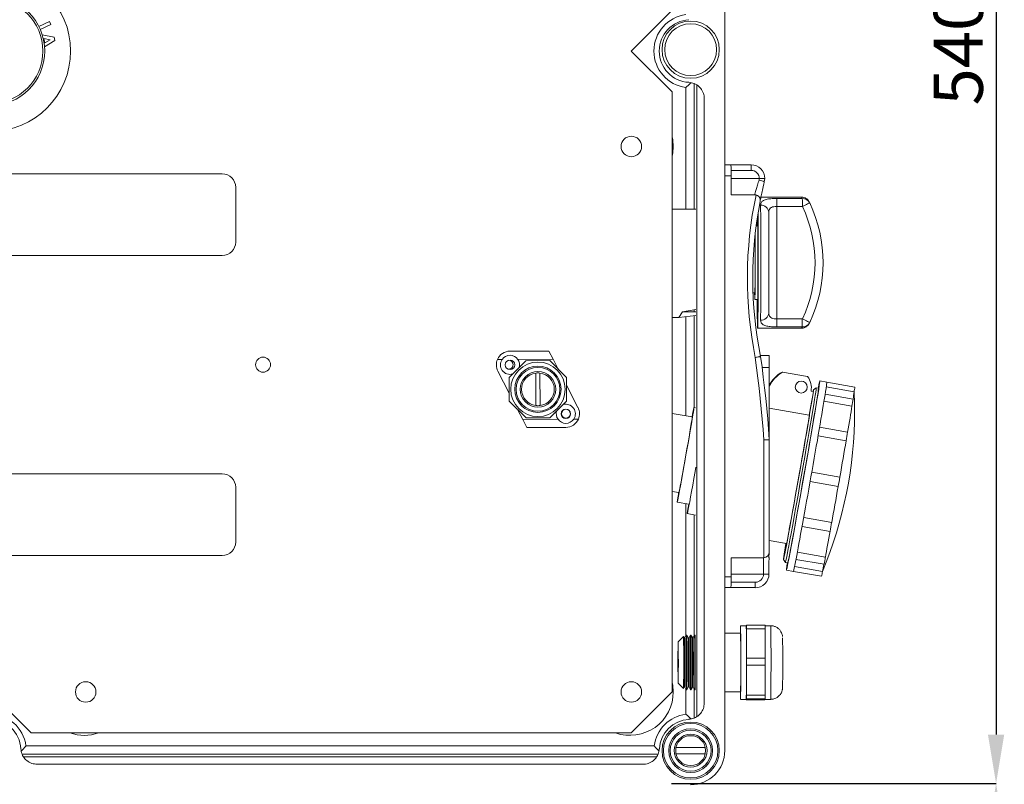
# Model space of a CAD drawing. Units: millimetres. Extents: x 364 to 3909, y 879 to 5034.
# Drawn here: x 2706 to 3909, y 2959 to 3894 of the extents above; entities that cross this region are included whole.
import ezdxf

# ---------------------------------------------------------------- set-up
doc = ezdxf.new("R2010")
doc.units = ezdxf.units.MM
doc.header["$LTSCALE"] = 20
doc.header["$PDSIZE"] = -1
doc.layers.add('COTES', color=2, linetype='Continuous')
doc.styles.add('SLDTEXTSTYLE0', font='arial.ttf', dxfattribs={"width": 0.948})
doc.dimstyles.new('SLDDIMSTYLE0', dxfattribs={"dimtxt": 60, "dimasz": 60, "dimexe": 0, "dimexo": 0.0625, "dimgap": 15, "dimtad": 1, "dimdec": 0, "dimlfac": 0.3, "dimrnd": 1e-09, "dimzin": 12, "dimdsep": 46, "dimtxsty": 'SLDTEXTSTYLE0', "dimsah": 1, "dimcen": 0.09, "dimadec": 0, "dimazin": 3, "dimtfac": 1, "dimtdec": 0, "dimtofl": 0, "dimtmove": 0, "dimatfit": 3, "dimfxl": 1, "dimfrac": 2, "dimtolj": 1, "dimtzin": 12, "dimarcsym": 0})

# ---------------------------------------------------------------- blocks, each defined once
blk = doc.blocks.new('_D_1')
at = {"layer": 'COTES', "color": 0, "lineweight": -2}
for p, q in [((3502.7, 4754), (3899.3, 4754)), ((3899.3, 4694), (3899.3, 3020)), ((3502.7, 2960), (3899.3, 2960))]:
    blk.add_line(p, q, dxfattribs=at)
at = {"layer": 'COTES', "color": 0}
for points in [[(3889.3, 4694), (3909.3, 4694), (3899.3, 4754)], [(3889.3, 3020), (3909.3, 3020), (3899.3, 2960)]]:
    blk.add_solid(points, dxfattribs=at)
at = {"layer": 'Defpoints', "color": 0}
for p in [(3502.6, 4754), (3502.6, 2960), (3899.3, 2960)]:
    blk.add_point(p, dxfattribs=at)
at = {"layer": 'COTES', "color": 0, "insert": (3823.1, 3857), "char_height": 60, "attachment_point": 2, "rotation": 90, "style": 'SLDTEXTSTYLE0'}
blk.add_mtext('\\A1;540', dxfattribs=at)
blk = doc.blocks.new('_D_2')
at = {"layer": 'COTES', "color": 0, "lineweight": -2}
for p, q in [((3502.7, 2960), (3899.3, 2960)), ((3899.3, 2900), (3899.3, 2408.7)), ((3537.8, 2348.7), (3899.3, 2348.7))]:
    blk.add_line(p, q, dxfattribs=at)
at = {"layer": 'COTES', "color": 0}
for points in [[(3889.3, 2900), (3909.3, 2900), (3899.3, 2960)], [(3889.3, 2408.7), (3909.3, 2408.7), (3899.3, 2348.7)]]:
    blk.add_solid(points, dxfattribs=at)
at = {"layer": 'Defpoints', "color": 0}
for p in [(3502.6, 2960), (3537.7, 2348.7), (3899.3, 2348.7)]:
    blk.add_point(p, dxfattribs=at)
at = {"layer": 'COTES', "color": 0, "insert": (3823.1, 2654.4), "char_height": 60, "attachment_point": 2, "rotation": 90, "style": 'SLDTEXTSTYLE0'}
blk.add_mtext('\\A1;180', dxfattribs=at)

msp = doc.modelspace()

# ---------------------------------------------------------------- linework, layer by layer
at = {"color": 7, "linetype": 'Continuous', "lineweight": 15}
for p, q in [((3567.7, 3000.3), (3567.7, 4677.8)), ((3533.6, 3041.6), (3533.6, 3814.1)), ((3542.7, 3058.6), (3542.7, 3797.1)), ((3567.7, 3716.1), (3575.4, 3716.1)), ((3575.4, 3716.1), (3600, 3716.1)), ((3575.5, 3679.5), (3575.5, 3702.8)), ((3609.7, 3697.6), (3610, 3699.5)), ((3616.6, 3699.5), (3610, 3699.5)), ((3616.6, 3699.5), (3616.1, 3695.4)), ((3575.5, 3679.5), (3604.6, 3679.5)), ((3661.8, 3676.6), (3611.9, 3676.6)), ((3631.4, 3675.2), (3662.5, 3675.2)), ((3532.4, 3662), (3503.6, 3662)), ((3631.4, 3665.4), (3631.4, 3527.9)), ((3662.6, 3665.4), (3631.4, 3665.4)), ((3607.9, 3641.6), (3606.2, 3641.6)), ((3602.3, 3560), (3604.6, 3560)), ((3604.6, 3551.6), (3607.9, 3551.6)), ((3516.1, 3536.6), (3532.4, 3539.4)), ((3503.6, 3529.6), (3511.7, 3529.6)), ((3511.7, 3529.6), (3516.1, 3536.6)), ((3511.7, 3529.7), (3532.3, 3532.3)), ((3532.3, 3536.6), (3516.1, 3536.6)), ((3631.4, 3527.9), (3662.6, 3527.9)), ((3607.9, 3516.6), (3661.8, 3516.6)), ((3662.5, 3518.1), (3631.4, 3518.1)), ((3621.9, 3483.1), (3611.3, 3483.1)), ((3622, 3381.8), (3622, 3468.6)), ((3629.4, 3456.5), (3629.9, 3456.5)), ((3637.8, 3463), (3637.9, 3463)), ((3637.9, 3463), (3638.3, 3462.9)), ((3638.4, 3463), (3638.5, 3463)), ((3638.5, 3463), (3669, 3457.6)), ((3661.2, 3451.9), (3661.2, 3451.9)), ((3679.5, 3443.7), (3676.1, 3441.4)), ((3682.4, 3443.2), (3679.5, 3443.7)), ((3692.5, 3450.7), (3683.9, 3452.3)), ((3691.8, 3444.8), (3725.8, 3438.8)), ((3726.8, 3444.7), (3692.5, 3450.7)), ((3661.2, 3437.4), (3661.2, 3437.4)), ((3676.1, 3439.2), (3673.3, 3439.7)), ((3673.9, 3426.3), (3674.9, 3432.1)), ((3676.1, 3439.2), (3674.9, 3432.1)), ((3724.7, 3430), (3690.4, 3436)), ((3531.9, 3419.4), (3530.1, 3419.7)), ((3622, 3418.8), (3671, 3410.1)), ((3673.9, 3426.3), (3671, 3410.1)), ((3689, 3427.3), (3723.2, 3421.3)), ((3528.1, 3408.2), (3503.6, 3412.5)), ((3717.9, 3389.7), (3683.7, 3395.8)), ((3681.8, 3385), (3716.1, 3379)), ((3615.5, 3236.1), (3615.5, 3380.1)), ((3622.1, 3380.3), (3622.1, 3242.8)), ((3708.4, 3334.7), (3674.1, 3340.8)), ((3672.1, 3329.4), (3706.4, 3323.3)), ((3503.6, 3317.1), (3511.7, 3315.7)), ((3509.7, 3304.1), (3524, 3301.6)), ((3521.9, 3290), (3531.9, 3288.2)), ((3698.4, 3279.1), (3664.2, 3285.1)), ((3648.8, 3283.3), (3647.3, 3273.8)), ((3648.8, 3283.3), (3649, 3283.3)), ((3662.3, 3274.4), (3696.5, 3268.3)), ((3646, 3267.7), (3644.4, 3258.2)), ((3622.1, 3257), (3643.4, 3253.3)), ((3690.7, 3236.8), (3656.5, 3242.8)), ((3615.5, 3236.1), (3575.5, 3236.1)), ((3575.5, 3236.1), (3575.5, 3212.8)), ((3639.5, 3233.8), (3641.9, 3230.4)), ((3641.9, 3230.4), (3644.7, 3229.9)), ((3687.1, 3219.2), (3653.1, 3225.2)), ((3654.8, 3234.1), (3689.1, 3228.1)), ((3621.8, 3216.1), (3615.2, 3216.1)), ((3643.2, 3220.9), (3651.7, 3219.4)), ((3651.7, 3219.4), (3686, 3213.4)), ((3567.7, 3199.5), (3575.4, 3199.5)), ((3605.1, 3199.5), (3575.4, 3199.5)), ((3594, 3153), (3587, 3153)), ((3594, 3153), (3594.2, 3153.5)), ((3617.1, 3153.5), (3594.2, 3153.5)), ((3623.9, 3153), (3617.1, 3153)), ((3520.8, 3141.4), (3519.1, 3138.4)), ((3521.5, 3141.4), (3520.8, 3141.4)), ((3523.2, 3138.4), (3521.5, 3141.4)), ((3525.8, 3141.4), (3524.1, 3138.4)), ((3526.5, 3141.4), (3525.8, 3141.4)), ((3528.2, 3138.4), (3526.5, 3141.4)), ((3530.8, 3141.4), (3529.1, 3138.4)), ((3531.5, 3141.4), (3530.8, 3141.4)), ((3531.8, 3140.7), (3531.5, 3141.4)), ((3587.1, 3143.7), (3567.7, 3143.7)), ((3617.2, 3149.3), (3594.2, 3149.3)), ((3594.2, 3149.3), (3594.3, 3131.4)), ((3617.3, 3131.4), (3617.2, 3149.3)), ((3517.3, 3139.8), (3510.8, 3133.3)), ((3518.2, 3138.4), (3517.3, 3139.8)), ((3594.3, 3131.4), (3594.4, 3113.5)), ((3617.3, 3113.5), (3617.3, 3131.4)), ((3594.4, 3104.8), (3594.3, 3086.4)), ((3617.3, 3113.5), (3594.4, 3113.5)), ((3617.3, 3104.8), (3594.4, 3104.8)), ((3617.3, 3086.4), (3617.3, 3104.8)), ((3510.8, 3082.7), (3517.3, 3076.2)), ((3594.3, 3086.4), (3594.2, 3068)), ((3617.2, 3068), (3617.3, 3086.4)), ((3517.3, 3076.2), (3518.2, 3077.7)), ((3519.1, 3077.7), (3520.8, 3074.7)), ((3520.8, 3074.7), (3521.5, 3074.7)), ((3521.5, 3074.7), (3523.2, 3077.7)), ((3524.1, 3077.7), (3525.8, 3074.7)), ((3525.8, 3074.7), (3526.5, 3074.7)), ((3526.5, 3074.7), (3528.2, 3077.7)), ((3529.1, 3077.7), (3530.8, 3074.7)), ((3530.8, 3074.7), (3531.5, 3074.7)), ((3531.5, 3074.7), (3531.8, 3075.3)), ((3567.7, 3072.3), (3587.1, 3072.3)), ((3617.2, 3068), (3594.2, 3068)), ((3587, 3063), (3594, 3063)), ((3594, 3063), (3593.8, 3062.6)), ((3593.8, 3062.6), (3593.8, 3063)), ((3616.7, 3062.6), (3593.8, 3062.6)), ((3594.2, 3063.5), (3594, 3063)), ((3594, 3063), (3594, 3063)), ((3617.1, 3063.5), (3594.2, 3063.5)), ((3616.7, 3062.6), (3616.9, 3063)), ((3616.9, 3063), (3617.1, 3063.5)), ((3616.9, 3063), (3623.9, 3063)), ((2714, 3006.1), (3481.5, 3006.1)), ((3499.6, 3003.7), (3499.6, 3003.7)), ((3544, 3004.2), (3508.1, 3004.2)), ((3508.1, 2996.5), (3544, 2996.5)), ((3484.8, 2992.9), (2710.7, 2992.9)), ((3467.8, 2983.7), (2727.6, 2983.7))]:
    msp.add_line(p, q, dxfattribs=at)
at = {"color": 4, "linetype": 'Continuous', "lineweight": 15}
for p, q in [((3453.6, 3855.3), (3503.6, 3905.3)), ((2729.7, 3885.4), (2742.7, 3891.5)), ((2744.4, 3887.9), (2731.4, 3881.8)), ((2742.7, 3891.5), (2744.4, 3887.9)), ((2733.9, 3875), (2748.4, 3872.3)), ((2735.7, 3870.7), (2736.8, 3865.2)), ((2743.3, 3869.2), (2735.7, 3870.7)), ((2749.2, 3868.3), (2736.7, 3860.6)), ((2736.8, 3865.2), (2743.3, 3869.2)), ((2748.4, 3872.3), (2749.2, 3868.3)), ((3503.6, 3805.3), (3453.6, 3855.3)), ((3503.6, 3072), (3503.6, 3805.3)), ((2953.6, 3705.3), (2386.8, 3705.3)), ((2970.2, 3621.9), (2970.2, 3688.7)), ((2386.8, 3605.3), (2953.6, 3605.3)), ((3295.8, 3478.5), (3290.1, 3478.5)), ((3305.4, 3488.5), (3353, 3488.6)), ((3358.1, 3478.6), (3315, 3478.5)), ((3353.9, 3477), (3324.9, 3476.9)), ((3353, 3488.6), (3358.1, 3478.6)), ((3374.5, 3456.5), (3353.9, 3477)), ((3364.3, 3466.6), (3358.1, 3478.6)), ((3324.9, 3476.9), (3304.5, 3456.3)), ((3290.6, 3464.2), (3304.5, 3437.1)), ((3304.5, 3456.3), (3304.5, 3427.3)), ((3337.1, 3422.1), (3336.9, 3461.8)), ((3341.9, 3461.8), (3342.1, 3422.1)), ((3374.5, 3427.5), (3374.5, 3456.5)), ((3388.4, 3419.6), (3374.5, 3446.8)), ((3304.5, 3427.3), (3325.1, 3406.9)), ((3314.7, 3417.2), (3320.9, 3405.2)), ((3354.1, 3407), (3374.5, 3427.5)), ((3320.9, 3405.2), (3364, 3405.3)), ((3326, 3395.2), (3320.9, 3405.2)), ((3325.1, 3406.9), (3354.1, 3407)), ((3383.2, 3405.4), (3388.9, 3405.4)), ((3373.6, 3395.3), (3326, 3395.2)), ((2953.6, 3338.7), (2386.8, 3338.7)), ((2970.2, 3255.3), (2970.2, 3322.1)), ((2386.8, 3238.7), (2953.6, 3238.7)), ((2670.2, 3072), (2720.2, 3022)), ((3453.6, 3022), (3503.6, 3072)), ((2720.2, 3022), (3453.6, 3022))]:
    msp.add_line(p, q, dxfattribs=at)
at = {"color": 8, "linetype": 'Continuous', "lineweight": 15}
for p, q in [((3530.3, 3815.6), (3530.3, 3662)), ((3520.3, 3662), (3520.3, 3810.8)), ((3600, 3709.5), (3575.5, 3709.5)), ((3567.7, 3702.8), (3575.5, 3702.8)), ((3575.5, 3699.5), (3610, 3699.5)), ((3520.3, 3536.6), (3520.3, 3537.4)), ((3530.3, 3539), (3530.3, 3536.6)), ((3520.3, 3409.5), (3520.3, 3530.8)), ((3530.3, 3532.1), (3530.3, 3419.7)), ((3622, 3468.6), (3613.4, 3468.6)), ((3520.3, 3140.5), (3520.3, 3302.2)), ((3530.3, 3288.5), (3530.3, 3140.5)), ((3567.7, 3212.8), (3575.5, 3212.8)), ((3575.5, 3216.1), (3615.2, 3216.1)), ((3575.5, 3206.1), (3605.2, 3206.1)), ((3520.3, 3044.9), (3520.3, 3075.6)), ((3530.3, 3075.6), (3530.3, 3040.4)), ((3486.3, 2996.1), (2709.4, 2996.1))]:
    msp.add_line(p, q, dxfattribs=at)
at = {"color": 8, "linetype": 'Continuous', "lineweight": 15, "flags": 128}
for points in [[(3503.6, 3750.4), (3504.3, 3746.6), (3504.9, 3738.7)], [(3504.9, 3738.7), (3504.3, 3730.8), (3503.6, 3727)], [(3623.9, 3063), (3623.9, 3063.2), (3624, 3064.3), (3624, 3066.7), (3624.1, 3070.2), (3624.1, 3074.7), (3624.2, 3080.2), (3624.2, 3086.4), (3624.2, 3093.2), (3624.3, 3100.4), (3624.3, 3107.8), (3624.3, 3115.2), (3624.3, 3122.4), (3624.2, 3129.2), (3624.2, 3135.5), (3624.1, 3141), (3624.1, 3145.6), (3624, 3149.1), (3624, 3151.6), (3623.9, 3152.9), (3623.9, 3153)], [(3503.6, 3083.7), (3504.3, 3079.9), (3504.9, 3072)]]:
    msp.add_lwpolyline(points, dxfattribs=at)
at = {"color": 7, "linetype": 'Continuous', "lineweight": 15, "flags": 128}
for points in [[(3662.6, 3665.4), (3664.3, 3666.2), (3666, 3667), (3667.6, 3667.8), (3668.9, 3668.4), (3670, 3668.9), (3670.9, 3669.3), (3671.4, 3669.6), (3671.5, 3669.7)], [(3611.6, 3526.3), (3611.6, 3531.7), (3611.7, 3538.1), (3611.8, 3545.4), (3611.8, 3553.6), (3611.8, 3562.4), (3611.9, 3571.8), (3611.9, 3581.6), (3611.9, 3591.6), (3611.9, 3601.7), (3611.9, 3611.7), (3611.9, 3621.5), (3611.8, 3630.9), (3611.8, 3639.7), (3611.8, 3647.9), (3611.7, 3655.2), (3611.6, 3661.6), (3611.6, 3667)], [(3621.5, 3658.2), (3621.6, 3653.2), (3621.6, 3647.1), (3621.7, 3640.2), (3621.7, 3632.5), (3621.8, 3624.1), (3621.8, 3615.2), (3621.8, 3606), (3621.8, 3596.6), (3621.8, 3587.3), (3621.8, 3578.1), (3621.8, 3569.2), (3621.7, 3560.8), (3621.7, 3553.1), (3621.6, 3546.1), (3621.6, 3540.1), (3621.5, 3535.1)], [(3608.4, 3656.3), (3608.4, 3654.1), (3608.4, 3646.8), (3608.5, 3638.8), (3608.5, 3630.1), (3608.6, 3620.9), (3608.6, 3611.3), (3608.6, 3601.6), (3608.6, 3591.7), (3608.6, 3581.9), (3608.6, 3572.4), (3608.5, 3563.2), (3608.5, 3554.5), (3608.4, 3546.5), (3608.4, 3539.2), (3608.3, 3532.8), (3608.2, 3527.4), (3608.2, 3523), (3608.1, 3519.7), (3608, 3517.6), (3607.9, 3516.7), (3607.8, 3517), (3607.7, 3518.5), (3607.7, 3521.2), (3607.6, 3525), (3607.5, 3530), (3607.4, 3535.9), (3607.4, 3542.8), (3607.3, 3550.4), (3607.3, 3551.6)], [(3607.3, 3641.6), (3607.3, 3642.9), (3607.4, 3650.1)], [(3607.9, 3641.6), (3607.9, 3641.5), (3608, 3640.3), (3608, 3637.9), (3608.1, 3634.3), (3608.2, 3629.8), (3608.2, 3624.3), (3608.2, 3618.1), (3608.3, 3611.3), (3608.3, 3604.1), (3608.3, 3596.6)], [(3604.9, 3596.6), (3604.9, 3603.2), (3604.9, 3609.5), (3604.8, 3615.5), (3604.8, 3620.8), (3604.8, 3625.3), (3604.7, 3628.9), (3604.7, 3629.3)], [(3604.9, 3596.6), (3604.9, 3604.1), (3604.9, 3611.3), (3604.9, 3618.1), (3604.9, 3624.3), (3604.8, 3629.8), (3604.8, 3630.4)], [(3604.3, 3560), (3604.3, 3559), (3604.4, 3555.4), (3604.5, 3553), (3604.5, 3551.8), (3604.6, 3551.8), (3604.6, 3553), (3604.7, 3555.4), (3604.8, 3559), (3604.8, 3563.5), (3604.9, 3569), (3604.9, 3575.2), (3604.9, 3582), (3604.9, 3589.2), (3604.9, 3596.6)], [(3604.6, 3560), (3604.6, 3560.3), (3604.7, 3561.8), (3604.7, 3564.4), (3604.8, 3568), (3604.8, 3572.5), (3604.8, 3577.8), (3604.9, 3583.8), (3604.9, 3590.1), (3604.9, 3596.6)], [(3608.3, 3596.6), (3608.3, 3589.2), (3608.3, 3582), (3608.2, 3575.2), (3608.2, 3569), (3608.2, 3563.5), (3608.1, 3559), (3608, 3555.4), (3608, 3553), (3607.9, 3551.8), (3607.9, 3551.6)], [(3662.6, 3527.9), (3664.3, 3527.1), (3666, 3526.3), (3667.6, 3525.5), (3668.9, 3524.9), (3670, 3524.4), (3670.9, 3524), (3671.4, 3523.7), (3671.5, 3523.6)], [(3615.5, 3380.1), (3614.6, 3392.7), (3613.6, 3405.3), (3612.4, 3417.9), (3611.2, 3430.5), (3609.8, 3443.1), (3608.3, 3455.7), (3606.7, 3468.3), (3605, 3480.8)], [(3611.5, 3482), (3613.3, 3469.3), (3614.9, 3456.6), (3616.4, 3443.9), (3617.8, 3431.2), (3619, 3418.5), (3620.2, 3405.8), (3621.2, 3393), (3622.1, 3380.3)], [(3679.5, 3443.7), (3679.5, 3443.7), (3679.5, 3443.2), (3679.3, 3441.4), (3678.9, 3438.5), (3678.3, 3434.5), (3677.5, 3429.5), (3676.5, 3423.4), (3675.3, 3416.4), (3674, 3408.5), (3672.5, 3399.8), (3670.9, 3390.4), (3669.2, 3380.5), (3667.4, 3370), (3665.5, 3359.3), (3663.6, 3348.2), (3661.6, 3337.1), (3659.7, 3325.9), (3657.7, 3314.9), (3655.8, 3304.1), (3653.9, 3293.7), (3652.1, 3283.8), (3650.4, 3274.4), (3648.8, 3265.7), (3647.4, 3257.8), (3646, 3250.8), (3644.9, 3244.7), (3643.9, 3239.7), (3643.1, 3235.7), (3642.5, 3232.8), (3642.1, 3231), (3641.9, 3230.4), (3641.9, 3230.4)], [(3682, 3443.3), (3682.2, 3444.3), (3682.9, 3447.9), (3683.5, 3450.5), (3683.8, 3451.9), (3684, 3452.2), (3683.9, 3451.4), (3683.7, 3449.4), (3683.2, 3446.2), (3682.6, 3442), (3681.7, 3436.8), (3680.7, 3430.5), (3679.5, 3423.3), (3678.2, 3415.3), (3676.7, 3406.4), (3675.1, 3396.9), (3673.3, 3386.8), (3671.5, 3376.1), (3669.6, 3365.1), (3667.6, 3353.8), (3665.6, 3342.4), (3663.6, 3330.8), (3661.5, 3319.3), (3659.5, 3308), (3657.5, 3297), (3655.6, 3286.4), (3653.8, 3276.3), (3652.1, 3266.7), (3650.4, 3257.9), (3648.9, 3249.9), (3647.6, 3242.7), (3646.4, 3236.4), (3645.4, 3231.2), (3644.5, 3226.9), (3643.9, 3223.8), (3643.4, 3221.8), (3643.2, 3221), (3643.1, 3221.2), (3643.3, 3222.7), (3643.6, 3225.2), (3644.2, 3228.9), (3644.4, 3230)], [(3682.4, 3443.2), (3682.4, 3442.7), (3682.1, 3440.9), (3681.7, 3438), (3681.1, 3434), (3680.3, 3429), (3679.3, 3422.9), (3678.2, 3415.8), (3676.8, 3408), (3675.4, 3399.3), (3673.8, 3389.9), (3672.1, 3380), (3670.3, 3369.5), (3668.4, 3358.8), (3666.5, 3347.7), (3664.5, 3336.6), (3662.5, 3325.4), (3660.6, 3314.4), (3658.6, 3303.6), (3656.8, 3293.2), (3655, 3283.3), (3653.3, 3273.9), (3651.7, 3265.2), (3650.2, 3257.3), (3648.9, 3250.3), (3647.7, 3244.2), (3646.8, 3239.2), (3646, 3235.2), (3645.4, 3232.3), (3644.9, 3230.5), (3644.7, 3229.9), (3644.7, 3229.9)], [(3675.6, 3439.3), (3675.8, 3440.2), (3676, 3441.1), (3676.1, 3441.4), (3676.2, 3441.1), (3676.1, 3440.2), (3675.9, 3439.2)], [(3674.9, 3432.1), (3674.1, 3427.1), (3673.1, 3420.9), (3671.9, 3413.9), (3670.6, 3406), (3669.1, 3397.3), (3667.5, 3387.9), (3665.8, 3378), (3664, 3367.6), (3662.1, 3356.9), (3660.2, 3345.9), (3658.3, 3334.9), (3656.3, 3323.8), (3654.4, 3313), (3652.5, 3302.4), (3650.7, 3292.2), (3648.9, 3282.6), (3647.3, 3273.5), (3645.7, 3265.2), (3644.3, 3257.7), (3643.1, 3251.1), (3642, 3245.5), (3641.1, 3240.9), (3640.4, 3237.5), (3639.9, 3235.1), (3639.6, 3233.9), (3639.5, 3233.9), (3639.6, 3235.1), (3639.9, 3237.5), (3640.5, 3240.9), (3641.2, 3245.5), (3642.1, 3251.1), (3642.5, 3253.4)], [(3683.2, 3392.9), (3684.3, 3399.3), (3685.3, 3405.5), (3686.3, 3411.3), (3687.3, 3416.9), (3688.1, 3422), (3688.9, 3426.8), (3689.6, 3431.2), (3690.3, 3435.2)], [(3530.1, 3419.7), (3530.1, 3419.2), (3529.8, 3417.4), (3529.4, 3414.5), (3528.8, 3410.6), (3527.9, 3405.6), (3527, 3399.8), (3525.9, 3393.2), (3524.6, 3385.9), (3523.3, 3378.2), (3521.9, 3370.1), (3520.4, 3361.9), (3519, 3353.7), (3517.5, 3345.6), (3516.1, 3337.9), (3514.8, 3330.7), (3513.6, 3324), (3512.5, 3318.2), (3511.6, 3313.3), (3510.8, 3309.3), (3510.3, 3306.4), (3509.9, 3304.7), (3509.7, 3304.1), (3509.7, 3304.7), (3510, 3306.4), (3510.4, 3309.3), (3511.1, 3313.3), (3511.4, 3315.7)], [(3647.3, 3273.8), (3648.9, 3282.8), (3650.7, 3292.4), (3652.5, 3302.7), (3654.4, 3313.4), (3656.4, 3324.5), (3658.4, 3335.7), (3660.3, 3346.9), (3662.3, 3358), (3664.2, 3368.8), (3666, 3379.3), (3667.7, 3389.2), (3669.2, 3398.4), (3670.7, 3406.8), (3671.9, 3414.3), (3673, 3420.9), (3673.9, 3426.3)], [(3717.9, 3389.7), (3718.6, 3393.6), (3719.3, 3398.2), (3720.1, 3402.6), (3720.8, 3406.8), (3721.4, 3410.8), (3722.1, 3414.5), (3722.6, 3418), (3723.2, 3421.3)], [(3528.1, 3408.2), (3528.1, 3407.8), (3527.9, 3406.4), (3527.5, 3403.7), (3526.9, 3400), (3526.1, 3395.3), (3525.1, 3389.7), (3524.1, 3383.4), (3522.9, 3376.6), (3521.6, 3369.3), (3520.3, 3361.9)], [(3673.1, 3335.1), (3674.5, 3342.6), (3675.8, 3350.2), (3677.1, 3357.6), (3678.4, 3365), (3679.6, 3372.3), (3680.9, 3379.3), (3682.1, 3386.2), (3683.2, 3392.9)], [(3708.4, 3334.7), (3709.4, 3340.5), (3710.4, 3346.2), (3711.4, 3351.9), (3712.3, 3357.5), (3713.3, 3363), (3714.2, 3368.5), (3715.2, 3373.8), (3716.1, 3379)], [(3520.3, 3361.9), (3519, 3354.5), (3517.7, 3347.3), (3516.5, 3340.4), (3515.3, 3334.1), (3514.3, 3328.5), (3513.4, 3323.8), (3512.7, 3320.1), (3512.2, 3317.5), (3511.9, 3316), (3511.7, 3315.7)], [(3532.5, 3346.7), (3531.6, 3341.4), (3530.1, 3332.8), (3528.6, 3324.7), (3527.2, 3317.2), (3526, 3310.3), (3524.9, 3304.3), (3523.9, 3299.3), (3523.1, 3295.3), (3522.5, 3292.4), (3522.1, 3290.6), (3521.9, 3290), (3522, 3290.6), (3522.2, 3292.4), (3522.6, 3295.3), (3523.3, 3299.3), (3523.7, 3301.6)], [(3662.8, 3277.2), (3664, 3283.9), (3665.3, 3290.8), (3666.5, 3297.9), (3667.8, 3305.1), (3669.1, 3312.5), (3670.5, 3320), (3671.8, 3327.5), (3673.1, 3335.1)], [(3698.4, 3279.1), (3699.4, 3284.3), (3700.3, 3289.6), (3701.3, 3295), (3702.3, 3300.6), (3703.3, 3306.2), (3704.3, 3311.9), (3705.3, 3317.6), (3706.4, 3323.3)], [(3648.8, 3283.3), (3648.4, 3281.1), (3648.1, 3279), (3647.7, 3276.9), (3647.3, 3274.9), (3646.9, 3273), (3646.6, 3271.2), (3646.3, 3269.4), (3646, 3267.7)], [(3655, 3234.9), (3655.7, 3238.9), (3656.6, 3243.3), (3657.5, 3248.1), (3658.4, 3253.3), (3659.4, 3258.8), (3660.5, 3264.7), (3661.6, 3270.8), (3662.8, 3277.2)], [(3690.7, 3236.8), (3691.3, 3240.1), (3691.9, 3243.6), (3692.6, 3247.3), (3693.4, 3251.3), (3694.1, 3255.5), (3694.9, 3259.9), (3695.8, 3264.4), (3696.5, 3268.4)], [(3642.5, 3253.4), (3642.1, 3250.4), (3641.3, 3245.8), (3640.8, 3242.4), (3640.5, 3240.2), (3640.4, 3239.1), (3640.6, 3239.3), (3640.9, 3240.8), (3641.5, 3243.4), (3642.3, 3247.3), (3643.2, 3252.2), (3644.4, 3258.2)], [(3615.2, 3216.1), (3615.2, 3220), (3615.2, 3223.8), (3615.2, 3227.2), (3615.2, 3230.3), (3615.3, 3232.8), (3615.3, 3234.6), (3615.3, 3235.8), (3615.4, 3236.1)], [(3621.9, 3236.1), (3621.9, 3234.2), (3621.8, 3232), (3621.8, 3229.6), (3621.8, 3227.1), (3621.8, 3224.5), (3621.8, 3221.7), (3621.8, 3219), (3621.8, 3216.1)], [(3586.8, 3072.3), (3586.8, 3070.5), (3586.9, 3066.9), (3586.9, 3064.5), (3587, 3063.2), (3587, 3063.2), (3587.1, 3064.3), (3587.2, 3066.7), (3587.2, 3070.2), (3587.3, 3074.7), (3587.3, 3080.2), (3587.4, 3086.4), (3587.4, 3093.2), (3587.4, 3100.4), (3587.4, 3107.8), (3587.4, 3115.2), (3587.4, 3122.4), (3587.4, 3129.2), (3587.3, 3135.5), (3587.3, 3141), (3587.2, 3145.6), (3587.2, 3149.1), (3587.1, 3151.6), (3587.1, 3152.9), (3587, 3152.9), (3586.9, 3151.7), (3586.9, 3149.3), (3586.8, 3145.8), (3586.8, 3143.7)], [(3594.2, 3153.5), (3594.2, 3153), (3594.2, 3152.6), (3594.2, 3152.1), (3594.2, 3151.5), (3594.2, 3151), (3594.2, 3150.5), (3594.2, 3149.9), (3594.2, 3149.3)], [(3617.2, 3149.3), (3617.2, 3149.9), (3617.1, 3150.5), (3617.1, 3151), (3617.1, 3151.5), (3617.1, 3152.1), (3617.1, 3152.6), (3617.1, 3153), (3617.1, 3153.5)], [(3520.8, 3141.4), (3520.9, 3140.8), (3520.9, 3139.1), (3521, 3136.2), (3521, 3132.4), (3521.1, 3127.6), (3521.1, 3122.1), (3521.1, 3116.2), (3521.1, 3109.9), (3521.1, 3103.6), (3521.1, 3097.4), (3521.1, 3091.6), (3521.1, 3086.4), (3521, 3082), (3521, 3078.5), (3520.9, 3076.1), (3520.9, 3074.9), (3520.8, 3074.7)], [(3521.5, 3141.4), (3521.5, 3140.8), (3521.6, 3139.1), (3521.6, 3136.2), (3521.7, 3132.4), (3521.7, 3127.6), (3521.7, 3122.1), (3521.7, 3116.2), (3521.7, 3109.9), (3521.7, 3103.6), (3521.7, 3097.4), (3521.7, 3091.6), (3521.7, 3086.4), (3521.6, 3082), (3521.6, 3078.5), (3521.5, 3076.1), (3521.5, 3074.9), (3521.5, 3074.7)], [(3525.8, 3141.4), (3525.9, 3140.8), (3525.9, 3139.1), (3526, 3136.2), (3526, 3132.4), (3526.1, 3127.6), (3526.1, 3122.1), (3526.1, 3116.2), (3526.1, 3109.9), (3526.1, 3103.6), (3526.1, 3097.4), (3526.1, 3091.6), (3526.1, 3086.4), (3526, 3082), (3526, 3078.5), (3525.9, 3076.1), (3525.9, 3074.9), (3525.8, 3074.7)], [(3526.5, 3141.4), (3526.5, 3140.8), (3526.6, 3139.1), (3526.6, 3136.2), (3526.7, 3132.4), (3526.7, 3127.6), (3526.7, 3122.1), (3526.7, 3116.2), (3526.7, 3109.9), (3526.7, 3103.6), (3526.7, 3097.4), (3526.7, 3091.6), (3526.7, 3086.4), (3526.6, 3082), (3526.6, 3078.5), (3526.5, 3076.1), (3526.5, 3074.9), (3526.5, 3074.7)], [(3530.8, 3141.4), (3530.9, 3140.8), (3530.9, 3139.1), (3531, 3136.2), (3531, 3132.4), (3531.1, 3127.6), (3531.1, 3122.1), (3531.1, 3116.2), (3531.1, 3109.9), (3531.1, 3103.6), (3531.1, 3097.4), (3531.1, 3091.6), (3531.1, 3086.4), (3531, 3082), (3531, 3078.5), (3530.9, 3076.1), (3530.9, 3074.9), (3530.8, 3074.7)], [(3531.5, 3141.4), (3531.5, 3140.8), (3531.6, 3139.1), (3531.6, 3136.2), (3531.7, 3132.4), (3531.7, 3127.6), (3531.7, 3122.1), (3531.7, 3116.2), (3531.7, 3109.9), (3531.7, 3103.6), (3531.7, 3097.4), (3531.7, 3091.6), (3531.7, 3086.4), (3531.6, 3082), (3531.6, 3078.5), (3531.5, 3076.1), (3531.5, 3074.9), (3531.5, 3074.7)], [(3586.9, 3072.3), (3586.9, 3072), (3587, 3070.7), (3587, 3070.7), (3587.1, 3071.8), (3587.2, 3074.1), (3587.2, 3077.5), (3587.3, 3081.9), (3587.3, 3087.1), (3587.3, 3093), (3587.3, 3099.4), (3587.3, 3106), (3587.3, 3112.8), (3587.3, 3119.3), (3587.3, 3125.5), (3587.3, 3131.2), (3587.2, 3136.1), (3587.2, 3140.1), (3587.1, 3143), (3587.1, 3144.9), (3587, 3145.5), (3587, 3145), (3586.9, 3143.7)], [(3510.8, 3133.3), (3510.9, 3132.8), (3510.9, 3131.1), (3511, 3128.3), (3511, 3124.6), (3511, 3120.1), (3511, 3115), (3511.1, 3109.6), (3511.1, 3104.2), (3511, 3098.9), (3511, 3094), (3511, 3089.8), (3510.9, 3086.5), (3510.9, 3084.1), (3510.9, 3082.9), (3510.8, 3082.9), (3510.8, 3084), (3510.7, 3086.2), (3510.7, 3089.5), (3510.7, 3093.6), (3510.6, 3098.5), (3510.6, 3103.7), (3510.6, 3109.2), (3510.6, 3114.6), (3510.6, 3119.7), (3510.7, 3124.2), (3510.7, 3128), (3510.7, 3130.9), (3510.8, 3132.7), (3510.8, 3133.3)], [(3517.3, 3139.8), (3517.4, 3139.3), (3517.4, 3137.5), (3517.5, 3134.6), (3517.5, 3130.7), (3517.6, 3125.9), (3517.6, 3120.5), (3517.6, 3114.5), (3517.6, 3108.3), (3517.6, 3102.1), (3517.6, 3096.1), (3517.6, 3090.6), (3517.5, 3085.7), (3517.5, 3081.7), (3517.4, 3078.8), (3517.4, 3076.9), (3517.3, 3076.2), (3517.3, 3076.2)], [(3518.2, 3138.4), (3518.2, 3137.8), (3518.3, 3136), (3518.3, 3133.1), (3518.4, 3129.1), (3518.4, 3124.3), (3518.4, 3118.8), (3518.4, 3112.9), (3518.4, 3106.8), (3518.4, 3100.7), (3518.4, 3094.9), (3518.4, 3089.7), (3518.4, 3085.2), (3518.3, 3081.6), (3518.3, 3079.1), (3518.2, 3077.9), (3518.2, 3077.7)], [(3519.1, 3138.4), (3519.2, 3137.8), (3519.2, 3136), (3519.3, 3133.1), (3519.3, 3129.1), (3519.3, 3124.3), (3519.4, 3118.8), (3519.4, 3112.9), (3519.4, 3106.8), (3519.4, 3100.7), (3519.4, 3094.9), (3519.3, 3089.7), (3519.3, 3085.2), (3519.2, 3081.6), (3519.2, 3079.1), (3519.1, 3077.9), (3519.1, 3077.7)], [(3523.2, 3138.4), (3523.2, 3137.8), (3523.3, 3136), (3523.3, 3133.1), (3523.4, 3129.1), (3523.4, 3124.3), (3523.4, 3118.8), (3523.4, 3112.9), (3523.4, 3106.8), (3523.4, 3100.7), (3523.4, 3094.9), (3523.4, 3089.7), (3523.4, 3085.2), (3523.3, 3081.6), (3523.3, 3079.1), (3523.2, 3077.9), (3523.2, 3077.7)], [(3524.1, 3138.4), (3524.2, 3137.8), (3524.2, 3136), (3524.3, 3133.1), (3524.3, 3129.1), (3524.3, 3124.3), (3524.4, 3118.8), (3524.4, 3112.9), (3524.4, 3106.8), (3524.4, 3100.7), (3524.4, 3094.9), (3524.3, 3089.7), (3524.3, 3085.2), (3524.2, 3081.6), (3524.2, 3079.1), (3524.1, 3077.9), (3524.1, 3077.7)], [(3528.2, 3138.4), (3528.2, 3137.8), (3528.3, 3136), (3528.3, 3133.1), (3528.4, 3129.1), (3528.4, 3124.3), (3528.4, 3118.8), (3528.4, 3112.9), (3528.4, 3106.8), (3528.4, 3100.7), (3528.4, 3094.9), (3528.4, 3089.7), (3528.4, 3085.2), (3528.3, 3081.6), (3528.3, 3079.1), (3528.2, 3077.9), (3528.2, 3077.7)], [(3529.1, 3138.4), (3529.2, 3137.8), (3529.2, 3136), (3529.3, 3133.1), (3529.3, 3129.1), (3529.3, 3124.3), (3529.4, 3118.8), (3529.4, 3112.9), (3529.4, 3106.8), (3529.4, 3100.7), (3529.4, 3094.9), (3529.3, 3089.7), (3529.3, 3085.2), (3529.2, 3081.6), (3529.2, 3079.1), (3529.1, 3077.9), (3529.1, 3077.7)], [(3594.3, 3086.4), (3594.3, 3091.7), (3594.4, 3097.3), (3594.4, 3103.1), (3594.4, 3109), (3594.4, 3114.9), (3594.4, 3120.6), (3594.3, 3126.1), (3594.3, 3131.4)], [(3638.4, 3078), (3638.4, 3078.7), (3638.5, 3080.9), (3638.5, 3084.2), (3638.6, 3088.4), (3638.6, 3093.3), (3638.6, 3098.8), (3638.6, 3104.7), (3638.6, 3110.7), (3638.6, 3116.6), (3638.6, 3122.1), (3638.6, 3127.1), (3638.5, 3131.4), (3638.5, 3134.8), (3638.4, 3137.1), (3638.4, 3138.3)], [(3510.8, 3125.3), (3510.9, 3124.7), (3510.9, 3123), (3510.9, 3120.3), (3511, 3116.8), (3511, 3112.6), (3511, 3108.2), (3511, 3103.7), (3511, 3099.5), (3510.9, 3095.9), (3510.9, 3093.2), (3510.9, 3091.4), (3510.8, 3090.8), (3510.8, 3091.3), (3510.8, 3093), (3510.7, 3095.7), (3510.7, 3099.3), (3510.7, 3103.4), (3510.7, 3107.9), (3510.7, 3112.3), (3510.7, 3116.5), (3510.7, 3120.1), (3510.8, 3122.9), (3510.8, 3124.7), (3510.8, 3125.3)], [(3594.4, 3113.5), (3594.4, 3112.4), (3594.4, 3111.3), (3594.4, 3110.2), (3594.4, 3109.1), (3594.4, 3108), (3594.4, 3106.9), (3594.4, 3105.8), (3594.4, 3104.8)], [(3617.3, 3104.8), (3617.3, 3105.8), (3617.3, 3106.9), (3617.3, 3108), (3617.3, 3109.1), (3617.3, 3110.2), (3617.3, 3111.3), (3617.3, 3112.4), (3617.3, 3113.5)], [(3594, 3063), (3594, 3063.5), (3594.1, 3064.8), (3594.1, 3066.8), (3594.2, 3069.6), (3594.2, 3072.9), (3594.3, 3076.9), (3594.3, 3081.4), (3594.3, 3086.4)], [(3594.2, 3068), (3594.2, 3067.4), (3594.2, 3066.8), (3594.2, 3066.2), (3594.2, 3065.6), (3594.2, 3065), (3594.2, 3064.5), (3594.2, 3064), (3594.2, 3063.5)], [(3617.1, 3063.5), (3617.1, 3064), (3617.1, 3064.5), (3617.1, 3065), (3617.1, 3065.6), (3617.2, 3066.2), (3617.2, 3066.8), (3617.2, 3067.4), (3617.2, 3068)]]:
    msp.add_lwpolyline(points, dxfattribs=at)
at = {"color": 4, "linetype": 'Continuous', "lineweight": 15}
for centre, radius in [((2670.2, 3855.3), 98.3), ((2670.2, 3855.3), 66.7), ((2670.2, 3855.3), 64.3), ((3453.6, 3738.7), 12.5), ((3003.6, 3472), 9.17), ((3305.4, 3471.8), 5.83), ((3339.5, 3441.9), 33.3), ((3339.5, 3441.9), 28.3), ((3339.5, 3441.9), 26.7), ((3339.5, 3441.9), 21.7), ((3373.6, 3412), 5.83), ((3373.6, 3412), 5.5), ((2786.9, 3072), 12.5), ((3453.6, 3072), 12.5)]:
    msp.add_circle(centre, radius, dxfattribs=at)
at = {"color": 7, "linetype": 'Continuous', "lineweight": 15}
for centre, radius in [((3526.1, 3857), 35), ((3526.1, 3857), 31.7), ((3661.2, 3444.6), 7.25), ((3526.1, 3000.3), 35), ((3526.1, 3000.3), 33.3), ((3526.1, 3000.3), 26.7), ((3526.1, 3000.3), 25), ((3526.1, 3000.3), 20), ((3526.1, 3000.3), 18.3)]:
    msp.add_circle(centre, radius, dxfattribs=at)
for centre, radius, start, end in [((3526.1, 3855.3), 44.9, 97.3362, 262.6638), ((3526.1, 3855.3), 38.3, 93.2759, 266.7241), ((3193.4, 3706.1), 382.1, 359.5002, 1.4998), ((3409, 3711.1), 191, 359.5002, 1.4998), ((3600, 3699.5), 16.7, 359.9992, 89.9987), ((3600, 3699.5), 10, 359.9994, 89.9985), ((3606.8, 3678.9), 18.9, 60.556, 81.1886), ((4087.1, 3577.8), 491.7, 168.0839, 191.3742), ((4087, 3577.8), 485, 168.8607, 191.3968), ((3604.6, 3672.8), 6.67, 78.4705, 89.9993), ((3209.4, 3667.2), 422, 359.7458, 1.0788), ((3240.6, 3667.2), 422, 359.7458, 1.0788), ((3662.7, 3665.4), 9.74, 25.6374, 91.377), ((3518, 3596.6), 170, 334.5657, 25.4343), ((3612.1, 3657.6), 9.4, 3.6097, 93.4987), ((3518.1, 3596.6), 160, 334.5657, 25.4343), ((3612.1, 3535.7), 9.4, 266.5019, 356.3903), ((3209.5, 3526.1), 422, 358.9212, 0.2542), ((3240.6, 3526.1), 421.9, 358.9211, 0.2543), ((3662.7, 3527.8), 9.74, 268.6219, 334.3627), ((3206.5, 3472.2), 415.5, 359.5001, 1.4999), ((3659.7, 3425.4), 43.5, 120.2827, 150.0948), ((3660.5, 3425.4), 43.5, 120.2829, 152.1658), ((3659.8, 3425.4), 43.5, 120.2832, 134.4274), ((3660.4, 3425.4), 43.5, 120.2833, 134.4274), ((3650.4, 3443.7), 23.2, 350.0003, 36.6836), ((3661.2, 3444.6), 7.25, 90.0009, 269.9991), ((3511.2, 3468.8), 182.2, 349.3861, 354.3096), ((3554.4, 3470.6), 174.3, 349.5033, 351.4569), ((3489.7, 3465.8), 237.7, 349.2123, 351.3394), ((3606.8, 3450.8), 119.6, 349.9775, 354.2603), ((3220.6, 3414.7), 505.8, 0, 2.7436), ((3709, 3377.4), 183.8, 166.6953, 170.3576), ((3220.6, 3414.7), 505.8, 337.2557, 0), ((3453.6, 3430.2), 267.4, 348.9582, 351.2921), ((3442, 3375.8), 269.5, 348.7665, 351.2327), ((3378.8, 3330.6), 323.7, 348.9103, 350.8396), ((3597.5, 3241.2), 24.5, 355.9495, 0.1604), ((3455.2, 3275), 238.5, 348.6629, 350.7857), ((3467.9, 3266), 189.7, 345.7815, 350.5658), ((3531.1, 3257.3), 160.5, 346.2905, 349.5352), ((3193.4, 3209.5), 382.1, 358.5002, 0.4998), ((3605.1, 3216.1), 16.7, 270.0009, 0.0012), ((3605.2, 3216.1), 10, 270.0016, 0.0007), ((3540.7, 3243.3), 148.4, 348.3697, 350.6713), ((3414.1, 3204.5), 191, 358.5003, 0.4998), ((3144.6, 3135.2), 449.7, 359.5085, 2.2679), ((2669.4, 3000.3), 44.9, 7.3362, 172.6638), ((3526.1, 3000.3), 44.9, 97.3362, 172.6638), ((2669.4, 3000.3), 38.3, 3.2759, 176.7241), ((3526.1, 3000.3), 38.3, 93.2759, 176.7241), ((3526.1, 3000.3), 41.7, 270, 0)]:
    msp.add_arc(centre, radius, start, end, dxfattribs=at)
at = {"color": 4, "linetype": 'Continuous', "lineweight": 15}
for centre, radius, start, end in [((2953.6, 3688.7), 16.6, 0, 90), ((2953.6, 3621.9), 16.6, 270, 0), ((3305.4, 3471.8), 16.7, 156.5795, 207.1577), ((3305.4, 3471.8), 16.7, 90.1577, 156.5795), ((3305.4, 3471.8), 11.7, 145.3078, 286.6139), ((3305.4, 3471.8), 11.7, 35.0076, 145.3078), ((3303.6, 3472), 5.5, 0, 85.0938), ((3305.4, 3471.8), 11.7, 343.7014, 35.0076), ((3303.6, 3472), 5.5, 263.3589, 0), ((3339.5, 3441.9), 20, 97.3384, 262.9769), ((3339.5, 3441.9), 20, 82.9769, 97.3384), ((3339.5, 3441.9), 20, 277.3384, 82.9769), ((3339.5, 3441.9), 20, 262.9769, 277.3384), ((3373.6, 3412), 11.7, 325.3078, 106.6139), ((3373.6, 3412), 16.7, 336.5795, 27.1577), ((3373.6, 3412), 11.7, 163.7014, 215.0076), ((3373.6, 3412), 11.7, 215.0076, 325.3078), ((3373.6, 3412), 16.7, 270.1577, 336.5795), ((2953.6, 3322.1), 16.6, 360, 90), ((2953.6, 3255.3), 16.6, 270, 0)]:
    msp.add_arc(centre, radius, start, end, dxfattribs=at)
at = {"color": 8, "linetype": 'Continuous', "lineweight": 15}
for centre, end in [((3451.9, 3072), 0), ((2785.2, 3072), 289.2918)]:
    msp.add_arc(centre, 53, 250.7082, end, dxfattribs=at)
at = {"color": 7, "linetype": 'Continuous', "lineweight": 15}
msp.add_ellipse((3615.4, 3242.8), major_axis=(-4.73, 4.73), ratio=0.991311, start_param=2.360558, end_param=3.931354, dxfattribs=at)
for points, knots in [([(3520.3, 3810.8), (3520.3, 3810.8), (3521.4, 3811.7), (3523.6, 3813.7), (3525.4, 3815.5), (3526.4, 3816.5)], [0, 0, 0, 0, 0.004218, 0.482834, 1, 1, 1, 1]), ([(3523.9, 3817.1), (3526.1, 3816.7), (3530.6, 3816), (3536.4, 3812.2), (3540.6, 3806.9), (3542.5, 3801.5), (3542.7, 3798.2), (3542.7, 3797.1)], [0, 0, 0, 0, 0.222791, 0.445581, 0.668376, 0.891178, 1, 1, 1, 1]), ([(3604.5, 3679.5), (3604.5, 3679.7), (3604.6, 3680.1), (3605.4, 3683.5), (3606.8, 3688.4), (3608.3, 3693.5), (3609.4, 3696.6), (3609.7, 3697.6)], [0, 0, 0, 0, 0.219854, 0.440371, 0.663691, 0.892689, 1, 1, 1, 1]), ([(3616.1, 3695.4), (3615.8, 3694.1), (3614.8, 3689.9), (3613.3, 3683.3), (3612, 3677), (3611.6, 3674.8), (3611.4, 3673.8)], [0, 0, 0, 0, 0.14433, 0.454256, 0.759863, 1, 1, 1, 1]), ([(3611.1, 3671.5), (3611.1, 3671.5), (3611.2, 3672.2), (3611.3, 3673.8), (3610.6, 3676), (3609.2, 3677.7), (3607.7, 3678.8), (3606.5, 3679.2), (3605.9, 3679.3)], [0, 0, 0, 0, 0.002354, 0.249292, 0.523608, 0.720362, 0.859855, 1, 1, 1, 1]), ([(3631.4, 3675.2), (3630, 3675.2), (3626.3, 3675.1), (3620.7, 3674.6), (3615.5, 3673.2), (3612.1, 3670.8), (3611.7, 3668.3), (3611.6, 3667)], [0, 0, 0, 0, 0.120242, 0.312694, 0.521318, 0.758227, 1, 1, 1, 1]), ([(3671.1, 3670.4), (3671, 3670.7), (3670.7, 3671.2), (3670.5, 3671.6), (3670.1, 3672.2), (3669.6, 3672.9), (3668.6, 3674), (3666.9, 3675.3), (3664.6, 3676.3), (3662.7, 3676.8), (3661.8, 3676.6), (3661.8, 3676.6)], [0, 0, 0, 0, 0.191433, 0.348991, 0.443317, 0.512629, 0.59039, 0.703877, 0.850943, 0.99187, 1, 1, 1, 1]), ([(3621.5, 3658.2), (3621.6, 3659.3), (3621.7, 3661.4), (3623.4, 3663.6), (3626.1, 3664.8), (3628.9, 3665.3), (3630.7, 3665.3), (3631.4, 3665.4)], [0, 0, 0, 0, 0.258685, 0.494109, 0.695071, 0.881998, 1, 1, 1, 1]), ([(3611.6, 3526.3), (3611.7, 3525.2), (3611.9, 3523.1), (3614.5, 3520.7), (3618.8, 3519.1), (3624.6, 3518.3), (3629.1, 3518.2), (3631.4, 3518.1)], [0, 0, 0, 0, 0.199919, 0.412183, 0.61553, 0.810699, 1, 1, 1, 1]), ([(3621.5, 3535.1), (3621.6, 3534.2), (3621.7, 3532.4), (3622.9, 3530.2), (3625.1, 3528.8), (3628.1, 3528), (3630.3, 3528), (3631.4, 3527.9)], [0, 0, 0, 0, 0.215399, 0.429321, 0.626, 0.814539, 1, 1, 1, 1]), ([(3661.8, 3516.7), (3662.4, 3516.7), (3663.7, 3516.7), (3665.7, 3517.4), (3667.4, 3518.3), (3668.7, 3519.4), (3669.5, 3520.3), (3670, 3520.9), (3670.3, 3521.4), (3670.6, 3521.9), (3670.8, 3522.3), (3671.1, 3522.8), (3671.2, 3523.1)], [0, 0, 0, 0, 0.090814, 0.204739, 0.30401, 0.388505, 0.458784, 0.510529, 0.568802, 0.667811, 0.839237, 1, 1, 1, 1]), ([(3611.5, 3482), (3611.5, 3482), (3611.3, 3481.9), (3610.2, 3481.7), (3608.6, 3481.4), (3606.7, 3481.1), (3605.5, 3480.9), (3605, 3480.8), (3605, 3480.8)], [0, 0, 0, 0, 0.214568, 0.429134, 0.643741, 0.858432, 0.988082, 1, 1, 1, 1]), ([(3622.1, 3380.3), (3622, 3380.3), (3621.9, 3380.3), (3620.8, 3380.2), (3619.1, 3380.2), (3617.3, 3380.1), (3616, 3380.1), (3615.5, 3380.1), (3615.5, 3380.1)], [0, 0, 0, 0, 0.2145329, 0.4290648, 0.6436485, 0.8583454, 0.9889016, 1, 1, 1, 1]), ([(3621.9, 3242.1), (3621.8, 3241), (3621.4, 3238.7), (3621.4, 3236.6), (3621.7, 3236.3), (3621.9, 3236.1)], [0, 0, 0, 0, 0.299606, 0.674193, 1, 1, 1, 1]), ([(3638.3, 3139.8), (3638.3, 3139.9), (3638.3, 3140.2), (3638.1, 3141.4), (3637.6, 3143.3), (3636.5, 3145.9), (3634.5, 3148.6), (3631.9, 3150.8), (3628.7, 3152.3), (3625.9, 3153.1), (3624.3, 3152.9), (3623.9, 3152.9)], [0, 0, 0, 0, 0.036685, 0.092152, 0.181831, 0.315539, 0.473164, 0.619739, 0.777527, 0.942316, 1, 1, 1, 1]), ([(3623.9, 3063.1), (3624.2, 3063.1), (3625.8, 3063), (3628.5, 3063.7), (3631.6, 3065.1), (3633.9, 3067), (3635.7, 3069), (3636.9, 3071), (3637.7, 3072.9), (3638.1, 3074.5), (3638.2, 3075.6), (3638.3, 3076.3), (3638.4, 3076.8), (3638.4, 3077.1), (3638.4, 3077.3)], [0, 0, 0, 0, 0.044388, 0.194494, 0.326749, 0.445561, 0.552521, 0.647709, 0.730126, 0.797015, 0.847776, 0.884813, 0.932796, 1, 1, 1, 1]), ([(3542.7, 3058.6), (3542.5, 3056.3), (3542.1, 3051.8), (3538.6, 3045.8), (3533.5, 3041.3), (3528.3, 3039.1), (3525, 3038.7), (3523.9, 3038.6)], [0, 0, 0, 0, 0.222811, 0.445622, 0.668429, 0.891229, 1, 1, 1, 1]), ([(3520.3, 3044.9), (3520.3, 3044.9), (3521.4, 3044), (3523.7, 3041.9), (3525.6, 3040), (3526.6, 3039)], [0, 0, 0, 0, 0.004075, 0.466512, 1, 1, 1, 1]), ([(2727.6, 2983.7), (2725.4, 2983.9), (2720.9, 2984.3), (2714.9, 2987.8), (2710.4, 2992.9), (2708.1, 2998.1), (2707.8, 3001.5), (2707.7, 3002.5)], [0, 0, 0, 0, 0.222812, 0.445623, 0.66843, 0.891228, 1, 1, 1, 1]), ([(2714, 3006.1), (2714, 3006.1), (2713, 3005), (2711, 3002.8), (2709.1, 3000.9), (2708.1, 2999.8)], [0, 0, 0, 0, 0.004074, 0.466511, 1, 1, 1, 1]), ([(3487.8, 3002.5), (3487.5, 3000.3), (3486.8, 2995.8), (3483, 2990.1), (3477.6, 2985.8), (3472.3, 2983.9), (3468.9, 2983.7), (3467.8, 2983.7)], [0, 0, 0, 0, 0.22279, 0.44558, 0.668376, 0.891179, 1, 1, 1, 1]), ([(3481.5, 3006.1), (3481.5, 3006.1), (3482.4, 3005), (3484.4, 3002.8), (3486.3, 3001), (3487.2, 3000)], [0, 0, 0, 0, 0.0042147, 0.4828329, 1, 1, 1, 1])]:
    msp.add_open_spline(points, degree=3, knots=knots, dxfattribs=at)
at = {"color": 8, "linetype": 'Continuous', "lineweight": 15}
for points, knots in [([(3662.5, 3675.2), (3662.2, 3675.7), (3661.9, 3676.5), (3661.8, 3676.6), (3661.8, 3676.6)], [0, 0, 0, 0, 0.669122, 1, 1, 1, 1]), ([(3661.8, 3516.7), (3661.8, 3516.7), (3661.7, 3516.5), (3662, 3517), (3662.3, 3517.6), (3662.5, 3518.1)], [0, 0, 0, 0, 0.045189, 0.354614, 1, 1, 1, 1])]:
    msp.add_open_spline(points, degree=3, knots=knots, dxfattribs=at)

# ---------------------------------------------------------------- dimensions: what is measured, and where the dimension line sits
at = {"layer": 'COTES'}
for base, p1, p2, text, picture, middle in [((3899.3, 2960), (3502.6, 4754), (3502.6, 2960), '540', '_D_1', (3899.3, 3857)), ((3899.3, 2348.7), (3502.6, 2960), (3537.7, 2348.7), '180', '_D_2', (3899.3, 2654.4))]:
    dim = msp.add_linear_dim(base=base, p1=p1, p2=p2, angle=90, text=text, dimstyle='SLDDIMSTYLE0', dxfattribs=at)
    dim.commit()
    dim.dimension.update_dxf_attribs({"geometry": picture, "text_midpoint": middle, "dimtype": 160})

doc.saveas('drawing.dxf')
